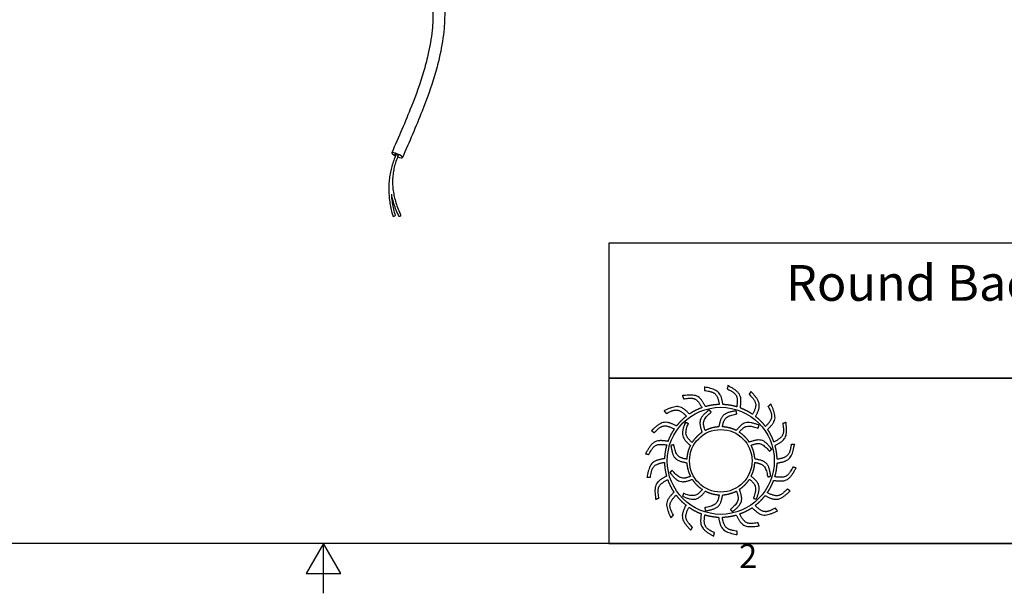
# Model space of a CAD drawing. Units: inches. Extents: x 0.5 to 67.5, y 1.5 to 42.5.
# Drawn here: x 27.9 to 47.7, y 1.5 to 13 of the extents above; entities that cross this region are included whole.
import ezdxf

# ---------------------------------------------------------------- set-up
doc = ezdxf.new("R2010")
doc.units = ezdxf.units.IN
doc.header["$LTSCALE"] = 4
doc.header["$MEASUREMENT"] = 0
doc.layers.get('0').update_dxf_attribs({"lineweight": 25})
doc.layers.get('Defpoints').update_dxf_attribs({"lineweight": 25})
for name, color, linetype, lineweight in [('Border (ANSI)', 7, 'Continuous', 25), ('TITLE BLOCK', 5, 'Continuous', 25), ('Visible (ANSI)', 7, 'Continuous', 25), ('Visible Narrow (ANSI)', 7, 'Continuous', 25)]:
    doc.layers.add(name, color=color, linetype=linetype, lineweight=lineweight)
doc.styles.add('Arial', font='arial.ttf')
doc.styles.add('Note Text (ANSI)', font='tahoma.ttf')

# ---------------------------------------------------------------- blocks, each defined once
blk = doc.blocks.new('Borders Default Border')
at = {"layer": 'Border (ANSI)', "flags": 128}
for points in [[(0.38, 0.62), (0.38, 10.38), (16.62, 10.38), (16.62, 0.62), (0.38, 0.62)], [(8.5, 0.37), (8.5, 0.62), (8.4134, 0.47), (8.5866, 0.47), (8.5, 0.62)]]:
    blk.add_lwpolyline(points, dxfattribs=at)
at = {"layer": 'Border (ANSI)', "insert": (10.5886, 0.46), "char_height": 0.12, "attachment_point": 7, "style": 'Note Text (ANSI)'}
blk.add_mtext('2', dxfattribs=at)
blk = doc.blocks.new('AVP Title Block')
at = {"layer": 'TITLE BLOCK', "color": 7}
for points in [[(0, 4.833), (-21.395, 4.833), (-21.395, 2.662), (0, 2.662)], [(0, 2.662), (-21.395, 2.662), (-21.395, 0), (0, 0)]]:
    blk.add_lwpolyline(points, close=True, dxfattribs=at)
at = {"layer": 'TITLE BLOCK', "color": 5}
blk.add_circle((-19.595, 1.331), 0.861, dxfattribs=at)
at = {"layer": 'TITLE BLOCK', "color": 1}
blk.add_circle((-19.595, 1.331), 0.503, dxfattribs=at)
at = {"layer": 'TITLE BLOCK', "color": 5}
for points, weights, knots in [([(-19.349, 0.459), (-19.421, 0.438), (-19.495, 0.427), (-19.571, 0.425), (-19.559, 0.357), (-19.531, 0.229), (-19.399, 0.209), (-19.335, 0.199), (-19.333, 0.181), (-19.331, 0.162), (-19.33, 0.144), (-19.422, 0.162), (-19.588, 0.193), (-19.618, 0.353), (-19.63, 0.425), (-19.705, 0.428), (-19.78, 0.44), (-19.852, 0.462), (-19.861, 0.394), (-19.875, 0.263), (-19.756, 0.203), (-19.697, 0.174), (-19.701, 0.156), (-19.705, 0.138), (-19.709, 0.12), (-19.792, 0.166), (-19.94, 0.247), (-19.919, 0.408), (-19.908, 0.48), (-19.979, 0.506), (-20.046, 0.541), (-20.108, 0.584), (-20.138, 0.522), (-20.191, 0.402), (-20.096, 0.308), (-20.049, 0.262), (-20.059, 0.247), (-20.068, 0.231), (-20.078, 0.215), (-20.143, 0.284), (-20.258, 0.406), (-20.188, 0.554), (-20.156, 0.619), (-20.215, 0.665), (-20.268, 0.719), (-20.314, 0.779), (-20.361, 0.729), (-20.449, 0.631), (-20.388, 0.513), (-20.357, 0.455), (-20.371, 0.443), (-20.385, 0.431), (-20.399, 0.419), (-20.439, 0.504), (-20.511, 0.657), (-20.399, 0.775), (-20.348, 0.827), (-20.39, 0.89), (-20.424, 0.957), (-20.449, 1.028), (-20.509, 0.995), (-20.623, 0.93), (-20.601, 0.798), (-20.591, 0.734), (-20.608, 0.726), (-20.625, 0.719), (-20.642, 0.712), (-20.654, 0.806), (-20.675, 0.973), (-20.531, 1.051), (-20.467, 1.084), (-20.487, 1.157), (-20.499, 1.231), (-20.501, 1.307), (-20.568, 1.294), (-20.697, 1.267), (-20.717, 1.135), (-20.726, 1.07), (-20.745, 1.069), (-20.763, 1.067), (-20.782, 1.066), (-20.764, 1.158), (-20.732, 1.324), (-20.572, 1.354), (-20.5, 1.366), (-20.497, 1.441), (-20.485, 1.516), (-20.464, 1.588), (-20.532, 1.597), (-20.663, 1.611), (-20.722, 1.491), (-20.751, 1.433), (-20.769, 1.437), (-20.787, 1.441), (-20.805, 1.445), (-20.76, 1.528), (-20.679, 1.676), (-20.517, 1.655), (-20.445, 1.644), (-20.419, 1.715), (-20.385, 1.782), (-20.342, 1.844), (-20.404, 1.874), (-20.524, 1.927), (-20.617, 1.832), (-20.663, 1.785), (-20.679, 1.795), (-20.695, 1.804), (-20.711, 1.814), (-20.642, 1.879), (-20.519, 1.994), (-20.372, 1.924), (-20.307, 1.892), (-20.26, 1.951), (-20.207, 2.004), (-20.147, 2.049), (-20.196, 2.097), (-20.294, 2.185), (-20.412, 2.123), (-20.471, 2.093), (-20.483, 2.107), (-20.495, 2.121), (-20.507, 2.135), (-20.422, 2.175), (-20.269, 2.247), (-20.151, 2.135), (-20.099, 2.084), (-20.036, 2.126), (-19.969, 2.16), (-19.898, 2.185), (-19.93, 2.245), (-19.996, 2.359), (-20.127, 2.337), (-20.192, 2.326), (-20.199, 2.344), (-20.206, 2.361), (-20.214, 2.378), (-20.12, 2.389), (-19.953, 2.411), (-19.875, 2.267), (-19.841, 2.203), (-19.769, 2.223), (-19.694, 2.235), (-19.619, 2.237), (-19.631, 2.304), (-19.658, 2.433), (-19.79, 2.453), (-19.855, 2.462), (-19.857, 2.481), (-19.858, 2.499), (-19.86, 2.518), (-19.767, 2.5), (-19.602, 2.468), (-19.572, 2.308), (-19.56, 2.236), (-19.484, 2.233), (-19.41, 2.221), (-19.338, 2.2), (-19.329, 2.268), (-19.315, 2.399), (-19.434, 2.458), (-19.493, 2.487), (-19.489, 2.505), (-19.484, 2.523), (-19.48, 2.541), (-19.398, 2.496), (-19.25, 2.415), (-19.271, 2.253), (-19.281, 2.181), (-19.211, 2.155), (-19.144, 2.12), (-19.082, 2.078), (-19.052, 2.14), (-18.998, 2.26), (-19.094, 2.353), (-19.14, 2.399), (-19.131, 2.415), (-19.121, 2.431), (-19.112, 2.447), (-19.047, 2.378), (-18.932, 2.255), (-19.002, 2.108), (-19.034, 2.043), (-18.975, 1.996), (-18.922, 1.943), (-18.876, 1.883), (-18.829, 1.932), (-18.741, 2.03), (-18.802, 2.148), (-18.832, 2.206), (-18.818, 2.219), (-18.804, 2.231), (-18.79, 2.243), (-18.75, 2.157), (-18.678, 2.005), (-18.791, 1.886), (-18.842, 1.835), (-18.8, 1.772), (-18.766, 1.705), (-18.741, 1.634), (-18.68, 1.666), (-18.566, 1.732), (-18.588, 1.863), (-18.599, 1.928), (-18.582, 1.935), (-18.565, 1.942), (-18.548, 1.95), (-18.536, 1.856), (-18.515, 1.689), (-18.658, 1.611), (-18.723, 1.577), (-18.702, 1.505), (-18.691, 1.43), (-18.689, 1.355), (-18.621, 1.367), (-18.493, 1.394), (-18.473, 1.526), (-18.463, 1.591), (-18.445, 1.593), (-18.426, 1.594), (-18.408, 1.596), (-18.426, 1.503), (-18.457, 1.337), (-18.618, 1.308), (-18.689, 1.295), (-18.692, 1.22), (-18.704, 1.146), (-18.726, 1.074), (-18.658, 1.065), (-18.527, 1.051), (-18.467, 1.17), (-18.438, 1.229), (-18.42, 1.224), (-18.402, 1.22), (-18.384, 1.216), (-18.43, 1.133), (-18.511, 0.986), (-18.673, 1.007), (-18.745, 1.017), (-18.771, 0.947), (-18.805, 0.88), (-18.848, 0.818), (-18.786, 0.788), (-18.666, 0.734), (-18.572, 0.83), (-18.526, 0.876), (-18.511, 0.867), (-18.495, 0.857), (-18.479, 0.848), (-18.548, 0.783), (-18.671, 0.668), (-18.818, 0.738), (-18.883, 0.77), (-18.93, 0.711), (-18.983, 0.658), (-19.043, 0.612), (-18.993, 0.565), (-18.895, 0.476), (-18.777, 0.538), (-18.719, 0.568), (-18.707, 0.554), (-18.695, 0.54), (-18.683, 0.526), (-18.768, 0.486), (-18.921, 0.414), (-19.039, 0.527), (-19.091, 0.577), (-19.154, 0.536), (-19.221, 0.502), (-19.292, 0.477), (-19.26, 0.416), (-19.194, 0.302), (-19.062, 0.324), (-18.998, 0.335), (-18.99, 0.318), (-18.983, 0.301), (-18.976, 0.284), (-19.07, 0.272), (-19.237, 0.251), (-19.315, 0.394), (-19.349, 0.459)], [1, 0.9948603164, 0.9948603164, 1, 1, 1, 1, 1, 1, 1, 1, 1, 1, 1, 1, 0.994860316401, 0.994860316401, 1, 1, 1, 1, 1, 1, 1, 1, 1, 1, 1, 1, 0.9948603164, 0.9948603164, 1, 1, 1, 1, 1, 1, 1, 1, 1, 1, 1, 1, 0.9948603164, 0.9948603164, 1, 1, 1, 1, 1, 1, 1, 1, 1, 1, 1, 1, 0.9948603164, 0.9948603164, 1, 1, 1, 1, 1, 1, 1, 1, 1, 1, 1, 1, 0.9948603164, 0.9948603164, 1, 1, 1, 1, 1, 1, 1, 1, 1, 1, 1, 1, 0.9948603164, 0.9948603164, 1, 1, 1, 1, 1, 1, 1, 1, 1, 1, 1, 1, 0.994860316401, 0.994860316401, 1, 1, 1, 1, 1, 1, 1, 1, 1, 1, 1, 1, 0.9948603164, 0.9948603164, 1, 1, 1, 1, 1, 1, 1, 1, 1, 1, 1, 1, 0.9948603164, 0.9948603164, 1, 1, 1, 1, 1, 1, 1, 1, 1, 1, 1, 1, 0.994860316401, 0.994860316401, 1, 1, 1, 1, 1, 1, 1, 1, 1, 1, 1, 1, 0.9948603164, 0.9948603164, 1, 1, 1, 1, 1, 1, 1, 1, 1, 1, 1, 1, 0.9948603164, 0.9948603164, 1, 1, 1, 1, 1, 1, 1, 1, 1, 1, 1, 1, 0.9948603164, 0.9948603164, 1, 1, 1, 1, 1, 1, 1, 1, 1, 1, 1, 1, 0.9948603164, 0.9948603164, 1, 1, 1, 1, 1, 1, 1, 1, 1, 1, 1, 1, 0.9948603164, 0.9948603164, 1, 1, 1, 1, 1, 1, 1, 1, 1, 1, 1, 1, 0.9948603164, 0.9948603164, 1, 1, 1, 1, 1, 1, 1, 1, 1, 1, 1, 1, 0.9948603164, 0.9948603164, 1, 1, 1, 1, 1, 1, 1, 1, 1, 1, 1, 1, 0.9948603164, 0.9948603164, 1, 1, 1, 1, 1, 1, 1, 1, 1, 1, 1, 1, 0.9948603164, 0.9948603164, 1, 1, 1, 1, 1, 1, 1, 1, 1, 1, 1, 1], [0, 0, 0, 0, 0.248507, 0.248507, 0.248507, 0.37697, 0.501003, 0.501003, 0.501003, 1.501003, 1.501003, 1.501003, 1.677561, 1.816702, 1.816702, 1.816702, 2.065208, 2.065208, 2.065208, 2.193671, 2.317705, 2.317705, 2.317705, 3.317705, 3.317705, 3.317705, 3.494263, 3.633403, 3.633403, 3.633403, 3.88191, 3.88191, 3.88191, 4.010373, 4.134407, 4.134407, 4.134407, 5.134407, 5.134407, 5.134407, 5.310965, 5.450105, 5.450105, 5.450105, 5.698612, 5.698612, 5.698612, 5.827074, 5.951108, 5.951108, 5.951108, 6.951108, 6.951108, 6.951108, 7.127666, 7.266806, 7.266806, 7.266806, 7.515313, 7.515313, 7.515313, 7.643776, 7.76781, 7.76781, 7.76781, 8.76781, 8.76781, 8.76781, 8.944368, 9.083508, 9.083508, 9.083508, 9.332015, 9.332015, 9.332015, 9.460478, 9.584512, 9.584512, 9.584512, 10.584512, 10.584512, 10.584512, 10.761069, 10.90021, 10.90021, 10.90021, 11.148716, 11.148716, 11.148716, 11.277179, 11.401213, 11.401213, 11.401213, 12.401213, 12.401213, 12.401213, 12.577771, 12.716911, 12.716911, 12.716911, 12.965418, 12.965418, 12.965418, 13.093881, 13.217915, 13.217915, 13.217915, 14.217915, 14.217915, 14.217915, 14.394473, 14.533613, 14.533613, 14.533613, 14.78212, 14.78212, 14.78212, 14.910582, 15.034616, 15.034616, 15.034616, 16.034616, 16.034616, 16.034616, 16.211174, 16.350315, 16.350315, 16.350315, 16.598821, 16.598821, 16.598821, 16.727284, 16.851318, 16.851318, 16.851318, 17.851318, 17.851318, 17.851318, 18.027876, 18.167016, 18.167016, 18.167016, 18.415523, 18.415523, 18.415523, 18.543986, 18.66802, 18.66802, 18.66802, 19.66802, 19.66802, 19.66802, 19.844577, 19.983718, 19.983718, 19.983718, 20.232225, 20.232225, 20.232225, 20.360687, 20.484721, 20.484721, 20.484721, 21.484721, 21.484721, 21.484721, 21.661279, 21.800419, 21.800419, 21.800419, 22.048926, 22.048926, 22.048926, 22.177389, 22.301423, 22.301423, 22.301423, 23.301423, 23.301423, 23.301423, 23.477981, 23.617121, 23.617121, 23.617121, 23.865628, 23.865628, 23.865628, 23.994091, 24.118124, 24.118124, 24.118124, 25.118124, 25.118124, 25.118124, 25.294682, 25.433823, 25.433823, 25.433823, 25.682329, 25.682329, 25.682329, 25.810792, 25.934826, 25.934826, 25.934826, 26.934826, 26.934826, 26.934826, 27.111384, 27.250524, 27.250524, 27.250524, 27.499031, 27.499031, 27.499031, 27.627494, 27.751528, 27.751528, 27.751528, 28.751528, 28.751528, 28.751528, 28.928086, 29.067226, 29.067226, 29.067226, 29.315733, 29.315733, 29.315733, 29.444195, 29.568229, 29.568229, 29.568229, 30.568229, 30.568229, 30.568229, 30.744787, 30.883927, 30.883927, 30.883927, 31.132434, 31.132434, 31.132434, 31.260897, 31.384931, 31.384931, 31.384931, 32.384931, 32.384931, 32.384931, 32.561489, 32.700629, 32.700629, 32.700629, 32.949136, 32.949136, 32.949136, 33.077599, 33.201633, 33.201633, 33.201633, 34.201633, 34.201633, 34.201633, 34.37819, 34.517331, 34.517331, 34.517331, 34.765837, 34.765837, 34.765837, 34.8943, 35.018334, 35.018334, 35.018334, 36.018334, 36.018334, 36.018334, 36.194892, 36.334032, 36.334032, 36.334032, 36.334032]), ([(-20.056, 1.627), (-20.014, 1.692), (-19.96, 1.746), (-19.895, 1.789), (-19.918, 1.856), (-19.966, 2), (-19.846, 2.098), (-19.782, 2.15), (-19.771, 2.138), (-19.76, 2.126), (-19.749, 2.114), (-19.805, 2.065), (-19.9, 1.981), (-19.863, 1.866), (-19.846, 1.817), (-19.777, 1.853), (-19.703, 1.873), (-19.626, 1.877), (-19.612, 1.947), (-19.582, 2.096), (-19.429, 2.121), (-19.348, 2.134), (-19.344, 2.118), (-19.34, 2.102), (-19.337, 2.086), (-19.409, 2.071), (-19.534, 2.047), (-19.56, 1.928), (-19.569, 1.878), (-19.492, 1.874), (-19.417, 1.854), (-19.348, 1.82), (-19.302, 1.873), (-19.201, 1.987), (-19.056, 1.932), (-18.979, 1.903), (-18.984, 1.887), (-18.989, 1.871), (-18.994, 1.855), (-19.064, 1.879), (-19.184, 1.92), (-19.266, 1.831), (-19.299, 1.792), (-19.234, 1.75), (-19.179, 1.695), (-19.137, 1.631), (-19.07, 1.654), (-18.925, 1.702), (-18.828, 1.582), (-18.775, 1.518), (-18.788, 1.507), (-18.8, 1.496), (-18.812, 1.485), (-18.861, 1.54), (-18.945, 1.636), (-19.06, 1.599), (-19.108, 1.582), (-19.073, 1.513), (-19.052, 1.439), (-19.048, 1.362), (-18.978, 1.348), (-18.829, 1.318), (-18.805, 1.165), (-18.791, 1.083), (-18.808, 1.08), (-18.824, 1.076), (-18.84, 1.073), (-18.854, 1.145), (-18.879, 1.27), (-18.997, 1.296), (-19.048, 1.305), (-19.052, 1.228), (-19.071, 1.153), (-19.106, 1.084), (-19.052, 1.037), (-18.938, 0.937), (-18.993, 0.792), (-19.023, 0.715), (-19.039, 0.72), (-19.054, 0.725), (-19.07, 0.73), (-19.046, 0.8), (-19.005, 0.92), (-19.095, 1.002), (-19.134, 1.035), (-19.176, 0.97), (-19.23, 0.915), (-19.295, 0.873), (-19.272, 0.805), (-19.223, 0.661), (-19.343, 0.564), (-19.407, 0.511), (-19.419, 0.523), (-19.43, 0.536), (-19.441, 0.548), (-19.385, 0.597), (-19.289, 0.68), (-19.326, 0.796), (-19.344, 0.844), (-19.412, 0.809), (-19.487, 0.788), (-19.564, 0.784), (-19.578, 0.714), (-19.608, 0.565), (-19.761, 0.541), (-19.842, 0.527), (-19.846, 0.544), (-19.849, 0.56), (-19.853, 0.576), (-19.78, 0.59), (-19.655, 0.615), (-19.63, 0.733), (-19.621, 0.784), (-19.698, 0.787), (-19.773, 0.807), (-19.841, 0.842), (-19.888, 0.788), (-19.989, 0.674), (-20.133, 0.729), (-20.211, 0.759), (-20.206, 0.774), (-20.201, 0.79), (-20.196, 0.806), (-20.126, 0.782), (-20.005, 0.741), (-19.924, 0.831), (-19.891, 0.87), (-19.956, 0.912), (-20.011, 0.966), (-20.053, 1.031), (-20.12, 1.008), (-20.264, 0.959), (-20.362, 1.079), (-20.414, 1.143), (-20.402, 1.154), (-20.39, 1.166), (-20.378, 1.177), (-20.329, 1.121), (-20.245, 1.025), (-20.13, 1.062), (-20.081, 1.08), (-20.117, 1.148), (-20.137, 1.223), (-20.142, 1.3), (-20.211, 1.314), (-20.36, 1.344), (-20.385, 1.496), (-20.398, 1.578), (-20.382, 1.582), (-20.366, 1.585), (-20.35, 1.589), (-20.335, 1.516), (-20.311, 1.391), (-20.192, 1.366), (-20.142, 1.357), (-20.138, 1.434), (-20.119, 1.508), (-20.084, 1.577), (-20.137, 1.624), (-20.251, 1.725), (-20.196, 1.869), (-20.167, 1.947), (-20.151, 1.942), (-20.135, 1.937), (-20.119, 1.932), (-20.143, 1.862), (-20.185, 1.741), (-20.095, 1.66), (-20.056, 1.627)], [1, 0.985361754803, 0.985361754803, 1, 1, 1, 1, 1, 1, 1, 1, 1, 1, 1, 1, 0.985361754803, 0.985361754803, 1, 1, 1, 1, 1, 1, 1, 1, 1, 1, 1, 1, 0.985361754803, 0.985361754803, 1, 1, 1, 1, 1, 1, 1, 1, 1, 1, 1, 1, 0.985361754802, 0.985361754802, 1, 1, 1, 1, 1, 1, 1, 1, 1, 1, 1, 1, 0.985361754803, 0.985361754803, 1, 1, 1, 1, 1, 1, 1, 1, 1, 1, 1, 1, 0.985361754803, 0.985361754803, 1, 1, 1, 1, 1, 1, 1, 1, 1, 1, 1, 1, 0.985361754801, 0.985361754801, 1, 1, 1, 1, 1, 1, 1, 1, 1, 1, 1, 1, 0.985361754803, 0.985361754803, 1, 1, 1, 1, 1, 1, 1, 1, 1, 1, 1, 1, 0.985361754803, 0.985361754803, 1, 1, 1, 1, 1, 1, 1, 1, 1, 1, 1, 1, 0.985361754803, 0.985361754803, 1, 1, 1, 1, 1, 1, 1, 1, 1, 1, 1, 1, 0.985361754803, 0.985361754803, 1, 1, 1, 1, 1, 1, 1, 1, 1, 1, 1, 1, 0.985361754799, 0.985361754799, 1, 1, 1, 1, 1, 1, 1, 1, 1, 1, 1, 1], [0, 0, 0, 0, 0.419888, 0.419888, 0.419888, 0.555299, 0.710678, 0.710678, 0.710678, 1.710678, 1.710678, 1.710678, 1.849737, 1.948766, 1.948766, 1.948766, 2.368654, 2.368654, 2.368654, 2.504065, 2.659445, 2.659445, 2.659445, 3.659445, 3.659445, 3.659445, 3.798503, 3.897533, 3.897533, 3.897533, 4.31742, 4.31742, 4.31742, 4.452832, 4.608211, 4.608211, 4.608211, 5.608211, 5.608211, 5.608211, 5.747269, 5.846299, 5.846299, 5.846299, 6.266187, 6.266187, 6.266187, 6.401598, 6.556977, 6.556977, 6.556977, 7.556977, 7.556977, 7.556977, 7.696036, 7.795065, 7.795065, 7.795065, 8.214953, 8.214953, 8.214953, 8.350364, 8.505744, 8.505744, 8.505744, 9.505744, 9.505744, 9.505744, 9.644802, 9.743832, 9.743832, 9.743832, 10.163719, 10.163719, 10.163719, 10.299131, 10.45451, 10.45451, 10.45451, 11.45451, 11.45451, 11.45451, 11.593568, 11.692598, 11.692598, 11.692598, 12.112486, 12.112486, 12.112486, 12.247897, 12.403276, 12.403276, 12.403276, 13.403276, 13.403276, 13.403276, 13.542335, 13.641365, 13.641365, 13.641365, 14.061252, 14.061252, 14.061252, 14.196664, 14.352043, 14.352043, 14.352043, 15.352043, 15.352043, 15.352043, 15.491101, 15.590131, 15.590131, 15.590131, 16.010018, 16.010018, 16.010018, 16.14543, 16.300809, 16.300809, 16.300809, 17.300809, 17.300809, 17.300809, 17.439868, 17.538897, 17.538897, 17.538897, 17.958785, 17.958785, 17.958785, 18.094196, 18.249575, 18.249575, 18.249575, 19.249575, 19.249575, 19.249575, 19.388634, 19.487664, 19.487664, 19.487664, 19.907551, 19.907551, 19.907551, 20.042963, 20.198342, 20.198342, 20.198342, 21.198342, 21.198342, 21.198342, 21.3374, 21.43643, 21.43643, 21.43643, 21.856318, 21.856318, 21.856318, 21.991729, 22.147108, 22.147108, 22.147108, 23.147108, 23.147108, 23.147108, 23.286167, 23.385196, 23.385196, 23.385196, 23.385196])]:
    blk.add_rational_spline(points, weights, degree=3, knots=knots, dxfattribs=at)
at = {"layer": 'TITLE BLOCK', "color": 7, "insert": (-10.697, 4.479), "char_height": 0.57465, "attachment_point": 2, "style": 'Arial'}
blk.add_mtext_dynamic_manual_height_columns('{\\fArial|b1|i0|c0|p34;Round Back Exhaust Fan    Model: RBF-6-C4}', width=21.0355, gutter_width=2.612, heights=[0], dxfattribs=at)

msp = doc.modelspace()

# ---------------------------------------------------------------- linework, layer by layer
at = {"layer": 'Visible (ANSI)'}
for centre, major_axis, ratio, start_param, end_param in [((35.478, 10.288), (0.108, -0.047), 0.212255, 4.919882, 10.791311), ((35.478, 10.288), (0.022, -0.0097), 0.212255, 0, 3.141593), ((35.478, 10.288), (0.022, -0.0097), 0.212255, 0, 3.141593), ((35.416, 9.069), (0.0231, 0.0067), 0.181129, 3.141593, 6.283185), ((35.534, 9.069), (0.0216, 0.0105), 0.175836, 3.141593, 6.283185)]:
    msp.add_ellipse(centre, major_axis=major_axis, ratio=ratio, start_param=start_param, end_param=end_param, dxfattribs=at)
for points, knots in [([(35.359, 16.234), (35.359, 16.228), (35.36, 16.222), (35.378, 16.075), (35.406, 15.936), (35.489, 15.603), (35.551, 15.412), (35.703, 14.993), (35.794, 14.766), (35.922, 14.431), (35.963, 14.319), (36.037, 14.098), (36.071, 13.988), (36.124, 13.787), (36.144, 13.696), (36.184, 13.472), (36.196, 13.339), (36.203, 13.071), (36.197, 12.935), (36.166, 12.634), (36.138, 12.469), (36.073, 12.188), (36.043, 12.075), (35.941, 11.732), (35.859, 11.502), (35.646, 10.961), (35.509, 10.649), (35.371, 10.336)], [2.511212, 2.511212, 2.511212, 2.511212, 2.554292, 2.554292, 3.60847, 3.60847, 5.105236, 5.105236, 6.942049, 6.942049, 7.860455, 7.860455, 8.778862, 8.778862, 9.546507, 9.546507, 10.671862, 10.671862, 11.796657, 11.796657, 13.155234, 13.155234, 14.073641, 14.073641, 15.910454, 15.910454, 18.368132, 18.368132, 18.368132, 18.368132]), ([(35.595, 16.236), (35.611, 16.112), (35.635, 15.989), (35.71, 15.683), (35.769, 15.502), (35.916, 15.094), (36.006, 14.869), (36.136, 14.529), (36.178, 14.415), (36.256, 14.186), (36.292, 14.071), (36.349, 13.857), (36.372, 13.758), (36.416, 13.511), (36.431, 13.363), (36.439, 13.067), (36.432, 12.919), (36.398, 12.594), (36.367, 12.416), (36.299, 12.12), (36.267, 12.002), (36.161, 11.647), (36.075, 11.411), (35.859, 10.863), (35.722, 10.551), (35.586, 10.241)], [2.580322, 2.580322, 2.580322, 2.580322, 3.57974, 3.57974, 5.061963, 5.061963, 6.898776, 6.898776, 7.817183, 7.817183, 8.73559, 8.73559, 9.514423, 9.514423, 10.661307, 10.661307, 11.805109, 11.805109, 13.181253, 13.181253, 14.09966, 14.09966, 15.936473, 15.936473, 18.368132, 18.368132, 18.368132, 18.368132]), ([(35.456, 10.298), (35.44, 10.259), (35.424, 10.221), (35.396, 10.143), (35.384, 10.103), (35.362, 10.024), (35.352, 9.984), (35.336, 9.904), (35.33, 9.863), (35.319, 9.782), (35.316, 9.741), (35.312, 9.659), (35.311, 9.617), (35.313, 9.534), (35.315, 9.492), (35.323, 9.407), (35.328, 9.364), (35.342, 9.279), (35.35, 9.236), (35.369, 9.149), (35.381, 9.106), (35.393, 9.062)], [0, 0, 0, 0, 0.1, 0.1, 0.2, 0.2, 0.3, 0.3, 0.4, 0.4, 0.5, 0.5, 0.6, 0.6, 0.7, 0.7, 0.8, 0.8, 0.9, 0.9, 1, 1, 1, 1]), ([(35.5, 10.279), (35.484, 10.241), (35.469, 10.202), (35.443, 10.126), (35.432, 10.087), (35.413, 10.01), (35.406, 9.971), (35.395, 9.893), (35.391, 9.853), (35.387, 9.774), (35.387, 9.735), (35.391, 9.655), (35.394, 9.615), (35.406, 9.534), (35.413, 9.493), (35.431, 9.412), (35.443, 9.371), (35.469, 9.288), (35.483, 9.247), (35.517, 9.163), (35.536, 9.121), (35.556, 9.079)], [0, 0, 0, 0, 0.1, 0.1, 0.2, 0.2, 0.3, 0.3, 0.4, 0.4, 0.5, 0.5, 0.6, 0.6, 0.7, 0.7, 0.8, 0.8, 0.9, 0.9, 1, 1, 1, 1]), ([(35.363, 9.503), (35.367, 9.483), (35.371, 9.462), (35.385, 9.4), (35.396, 9.357), (35.423, 9.273), (35.438, 9.23), (35.473, 9.144), (35.492, 9.101), (35.513, 9.058)], [0.6516767, 0.6516767, 0.6516767, 0.6516767, 0.7, 0.7, 0.8, 0.8, 0.9, 0.9, 1, 1, 1, 1]), ([(35.363, 9.502), (35.364, 9.486), (35.365, 9.47), (35.37, 9.412), (35.376, 9.371), (35.389, 9.287), (35.397, 9.245), (35.416, 9.161), (35.427, 9.118), (35.439, 9.075)], [0.6604887, 0.6604887, 0.6604887, 0.6604887, 0.7, 0.7, 0.8, 0.8, 0.9, 0.9, 1, 1, 1, 1])]:
    msp.add_open_spline(points, degree=3, knots=knots, dxfattribs=at)
at = {"layer": 'Visible Narrow (ANSI)'}
msp.add_open_spline([(35.445, 10.328), (35.439, 10.314), (35.433, 10.3), (35.427, 10.286)], degree=3, dxfattribs=at)

# ---------------------------------------------------------------- block references
at = {"xscale": 1.25, "yscale": 1.25, "zscale": 1.25}
msp.add_blockref('AVP Title Block', (66.48, 2.48), dxfattribs=at)
at = {"layer": 'Defpoints', "xscale": 4, "yscale": 4, "zscale": 4}
msp.add_blockref('Borders Default Border', (0, 0), dxfattribs=at)

doc.saveas('drawing.dxf')
